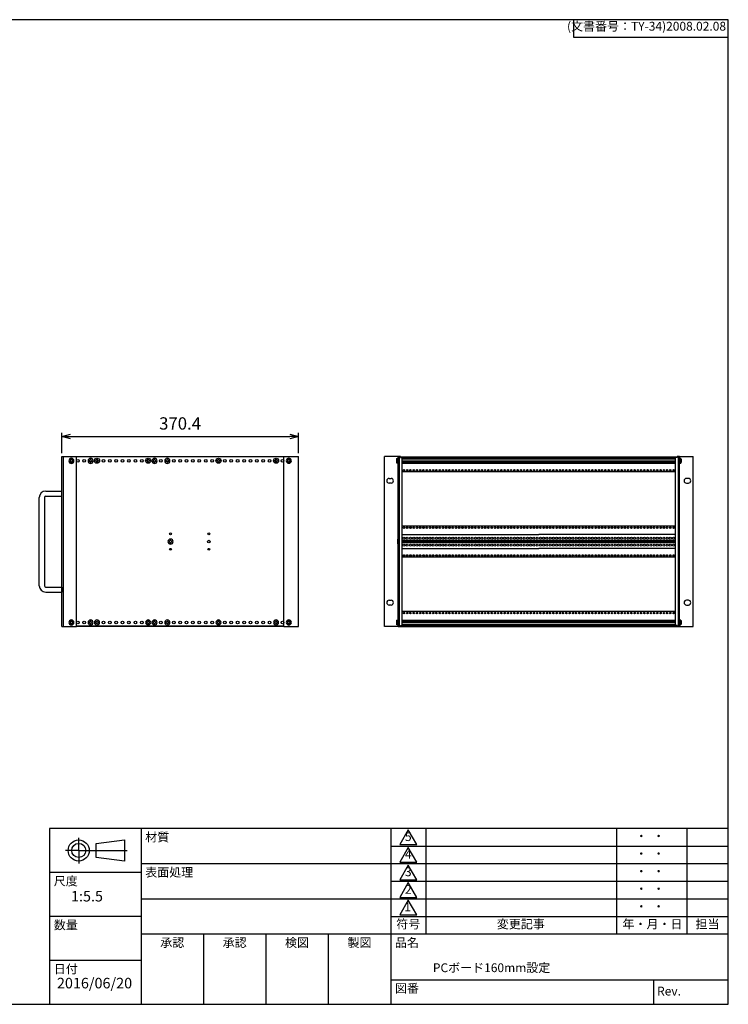
# Model space of a CAD drawing. Units: millimetres. Extents: x 0 to 2217, y 0 to 1540.
# Drawn here: x 1108 to 2217, y 0 to 1540 of the extents above; entities that cross this region are included whole.
import ezdxf
from ezdxf.enums import TextEntityAlignment as Align

# ---------------------------------------------------------------- set-up
doc = ezdxf.new("R2010")
doc.units = ezdxf.units.MM
doc.header["$LTSCALE"] = 5.5
doc.linetypes.add('gen7a', pattern=[6.875, 4.75, -0.875, 0.375, -0.875])
doc.layers.add('7A', color=4, linetype='gen7a')
doc.layers.add('RAHM2', color=1, linetype='Continuous')
for name, color, linetype, lineweight in [('AM_5', 3, 'Continuous', 25), ('Zﾚｰﾙ', 8, 'Continuous', 25), ('側板', 2, 'Continuous', 25), ('取付ﾋﾞｽ', 8, 'Continuous', 25), ('取手', 5, 'Continuous', 25), ('導通ｶﾊﾞｰ', 1, 'Continuous', 25), ('ｺｰﾅｰﾌﾞﾗｹｯﾄ', 7, 'Continuous', 25), ('ﾌﾛﾝﾄﾚｰﾙ', 5, 'Continuous', 25), ('ﾏｳﾝﾄﾌﾞﾗｹｯﾄ', 7, 'Continuous', 25), ('ﾘﾔｶﾊﾞｰﾚｰﾙ', 30, 'Continuous', 25), ('ﾘﾔｾﾝﾀｰﾚｰﾙ', 4, 'Continuous', 25), ('ﾘﾔﾚｰﾙ', 3, 'Continuous', 25)]:
    doc.layers.add(name, color=color, linetype=linetype, lineweight=lineweight)
doc.styles.get("Standard").update_dxf_attribs({"font": 'ISOCP.SHX', "bigfont": 'EXTFONT.SHX'})
doc.dimstyles.new('AM_ISO$0', dxfattribs={"dimtxt": 3.5, "dimasz": 2.5, "dimexe": 1, "dimexo": 1, "dimgap": 1.5, "dimtad": 1, "dimdsep": 46, "dimtxsty": 'Standard', "dimblk": 'OPEN30', "dimcen": 0, "dimclrd": 3, "dimclre": 3, "dimclrt": 2, "dimadec": 0, "dimazin": 2, "dimtp": 0.1, "dimtm": 0.1, "dimtfac": 0.71, "dimtmove": 0, "dimatfit": 3, "dimldrblk": 'OPEN30', "dimfxl": 0, "dimlwd": -1, "dimlwe": -1, "dimarcsym": 0})

# ---------------------------------------------------------------- blocks, each defined once
blk = doc.blocks.new('TK-A3')
for p, q in [((359, 280), (359, 275)), ((359, 275), (403, 275))]:
    blk.add_line(p, q)
blk.add_lwpolyline([(0, 0), (403, 0), (403, 280), (0, 280)], close=True)
at = {"insert": (402.36, 276.11), "char_height": 2.5, "width": 43.0784, "attachment_point": 9}
blk.add_mtext('(文書番号：TY-34)2008.02.08', dxfattribs=at)
blk = doc.blocks.new('TK-TITLE')
for p, q in [((0, 50), (-193, 50)), ((-193, 50), (-193, 0)), ((-167, 50), (-167, 0)), ((-96, 50), (-96, 0)), ((0, 0), (0, 50)), ((-179.72, 45.75), (-171.72, 46.75)), ((-179.72, 41.75), (-179.72, 45.75)), ((-171.72, 46.75), (-171.72, 40.75)), ((-171.72, 40.75), (-179.72, 41.75)), ((-167, 40), (-96, 40)), ((-167, 37.5), (-193, 37.5)), ((-167, 30), (-96, 30)), ((-167, 25), (-193, 25)), ((-167, 20), (-96, 20)), ((-149.25, 20), (-149.25, 0)), ((-131.5, 20), (-131.5, 0)), ((-113.75, 20), (-113.75, 0)), ((-96, 20), (0, 20)), ((-167, 12.5), (-193, 12.5)), ((-96, 7), (0, 7)), ((-21.18, 0), (-21.18, 7)), ((-193, 0), (0, 0))]:
    blk.add_line(p, q)
for radius in [3, 2]:
    blk.add_circle((-184.72, 43.75), radius)
at = {"layer": '7A'}
for q in [(-184.72, 47.32), (-188.44, 43.75), (-184.72, 40.04), (-170.94, 43.75)]:
    blk.add_line((-184.72, 43.75), q, dxfattribs=at)
at = {"layer": 'RAHM2'}
for p, q in [((-91, 49.6), (-93.42, 45.4)), ((-88.58, 45.4), (-91, 49.6)), ((-86, 50), (-86, 20)), ((-31.82, 50), (-31.82, 20)), ((-11.82, 50), (-11.82, 20)), ((-96, 45), (0, 45)), ((-93.42, 45.4), (-88.58, 45.4)), ((-91, 44.6), (-93.42, 40.4)), ((-88.58, 40.4), (-91, 44.6)), ((-96, 40), (0, 40)), ((-93.42, 40.4), (-88.58, 40.4)), ((-91, 39.6), (-93.42, 35.4)), ((-88.58, 35.4), (-91, 39.6)), ((-96, 35), (0, 35)), ((-93.42, 35.4), (-88.58, 35.4)), ((-91, 34.6), (-93.42, 30.4)), ((-88.58, 30.4), (-91, 34.6)), ((-96, 30), (0, 30)), ((-93.42, 30.4), (-88.58, 30.4)), ((-91, 29.6), (-93.42, 25.4)), ((-88.58, 25.4), (-91, 29.6)), ((-93.42, 25.4), (-88.58, 25.4)), ((-96, 25), (0, 25))]:
    blk.add_line(p, q, dxfattribs=at)
for tag, p, height in [('GEN-TITLE-MAT1', (-148.96, 43.3), 3), ('GEN-TITLE-MAT2', (-148.96, 33.3), 3), ('GEN-TITLE-DES1', (-84.14, 12.83), 3.5), ('GEN-TITLE-DES2', (-84, 9.15), 2.5), ('GEN-TITLE-NR1', (-84, 2), 3), ('GEN-TITLE-NR2', (-8, 1.71), 2.5)]:
    blk.add_attdef(tag, p, '', height=height)
for tag, p in [('GEN-TITLE-SCA', (-177.82, 28.3)), ('GEN-TITLE-QTY', (-175.61, 15.8))]:
    blk.add_attdef(tag, text='', height=3).set_placement(p, align=Align.BOTTOM_RIGHT)
blk.add_attdef('GEN-TITLE-DAT', text='', height=3).set_placement((-180.22, 3.59), align=Align.BOTTOM_CENTER)
for s, p in [('5', (-91, 45.65)), ('4', (-91, 40.65)), ('3', (-91, 35.65)), ('2', (-91, 30.65)), ('1', (-91.19, 25.65))]:
    blk.add_text(s, height=2.5, dxfattribs=at).set_placement(p, align=Align.BOTTOM_CENTER)
at = {"layer": 'RAHM2', "char_height": 2.5}
for s, insert, width, attachment_point in [('材質', (-165.8, 48.8), 60, 1), ('・  ・   ', (-22.28, 47.5), 20, 5), ('・  ・   ', (-22.28, 42.5), 20, 5), ('尺度', (-191.8, 36.3), 20, 1), ('表面処理', (-165.8, 38.8), 60, 1), ('・  ・   ', (-22.28, 37.5), 20, 5), ('・  ・   ', (-22.28, 32.5), 20, 5), ('・  ・   ', (-22.28, 27.5), 20, 5), ('数量', (-191.8, 23.8), 20, 1), ('符号', (-91, 22.5), 10, 5), ('変更記事', (-59, 22.5), 45, 5), ('年・月・日', (-21.56, 22.5), 20, 5), ('担当', (-5.91, 22.5), 15, 5), ('承認', (-158.13, 18.8), 17, 2), ('承認', (-140.38, 18.8), 17, 2), ('検図', (-122.63, 18.8), 17, 2), ('製図', (-104.88, 18.8), 17, 2), ('品名', (-94.8, 18.8), 90, 1), ('日付', (-191.8, 11.3), 60, 1), ('図番', (-94.8, 5.8), 90, 1), ('Rev.', (-16.86, 3.43), 7.9365, 5)]:
    blk.add_mtext(s, dxfattribs=dict(at, insert=insert, width=width, attachment_point=attachment_point))
blk = doc.blocks.new('ビス正面')
at = {"layer": '取付ﾋﾞｽ'}
for p, q in [((-2.2, 0.5), (-1.9, 0.5)), ((-2.2, -0.5), (-2.2, 0.5)), ((-0.5, 1.9), (-0.5, 2.2)), ((-0.5, 2.2), (0.5, 2.2)), ((0.5, 2.2), (0.5, 1.9)), ((1.9, 0.5), (2.2, 0.5)), ((2.2, 0.5), (2.2, -0.5)), ((-1.9, -0.5), (-2.2, -0.5)), ((-0.5, -2.2), (-0.5, -1.9)), ((0.5, -2.2), (-0.5, -2.2)), ((0.5, -1.9), (0.5, -2.2)), ((2.2, -0.5), (1.9, -0.5))]:
    blk.add_line(p, q, dxfattribs=at)
blk.add_circle((0, 0), 4, dxfattribs=at)
for centre, start, end in [((-1.9, 1.9), 270, 0), ((1.9, 1.9), 180, 270), ((-1.9, -1.9), 0, 90), ((1.9, -1.9), 90, 180)]:
    blk.add_arc(centre, 1.37, start, end, dxfattribs=at)
blk = doc.blocks.new('_Open30')
at = {"color": 0, "linetype": 'ByBlock', "lineweight": -2}
for p, q in [((-1, 0.27), (0, 0)), ((0, 0), (-1, -0.27)), ((0, 0), (-1, 0))]:
    blk.add_line(p, q, dxfattribs=at)
blk = doc.blocks.new('*D22')
at = {"layer": 'AM_5', "color": 3, "transparency": 16777216}
for p, q in [((1173.9, 862.2), (1173.9, 893.7)), ((1544.3, 862.1), (1544.3, 893.7)), ((1187.7, 888.2), (1530.6, 888.2))]:
    blk.add_line(p, q, dxfattribs=at)
at = {"layer": 'Defpoints', "color": 0, "transparency": 16777216}
for p in [(1544.3, 888.2), (1173.9, 856.7), (1544.3, 856.6)]:
    blk.add_point(p, dxfattribs=at)
at = {"layer": 'AM_5', "color": 3, "transparency": 16777216, "xscale": 13.75, "yscale": 13.75, "zscale": 13.75, "rotation": 180}
blk.add_blockref('_Open30', (1173.9, 888.2), dxfattribs=at)
at = {"layer": 'AM_5', "color": 3, "transparency": 16777216, "xscale": 13.75, "yscale": 13.75, "zscale": 13.75}
blk.add_blockref('_Open30', (1544.3, 888.2), dxfattribs=at)
at = {"layer": 'AM_5', "color": 2, "transparency": 16777216, "insert": (1359.1, 906), "char_height": 19.25, "attachment_point": 5}
blk.add_mtext('370.4', dxfattribs=at)
blk = doc.blocks.new('マウントブラケット266横')
at = {"color": 7, "linetype": 'Continuous'}
for p, q in [((0, 0), (0, 266)), ((0, 266), (3, 266)), ((3, 0), (3, 266)), ((3, 266), (23, 266)), ((23, 0), (23, 266)), ((15.3, 261.6), (14.5, 261.6)), ((14.5, 257.3), (15.3, 257.3)), ((15.3, 8.6), (14.5, 8.6)), ((14.5, 4.3), (15.3, 4.3)), ((0, 0), (3, 0)), ((3, 0), (23, 0))]:
    blk.add_line(p, q, dxfattribs=at)
for centre, start, end in [((14.5, 259.5), 90, 270), ((15.3, 259.5), 270, 90), ((14.5, 6.5), 90, 270), ((15.3, 6.5), 270, 90)]:
    blk.add_arc(centre, 2.15, start, end, dxfattribs=at)
blk = doc.blocks.new('コーナーブラケット266')
at = {"color": 7, "linetype": 'Continuous'}
for p, q in [((23, 265.8), (0, 265.8)), ((0, 265.8), (0, 0)), ((23, 265.8), (23, 0)), ((14.4, 261.5), (15.2, 261.5)), ((14.4, 257.2), (15.2, 257.2)), ((23, 0), (0, 0)), ((14.4, 8.7), (15.2, 8.7)), ((14.4, 4.4), (15.2, 4.4))]:
    blk.add_line(p, q, dxfattribs=at)
for centre, start, end in [((14.4, 259.3), 90, 270), ((15.2, 259.3), 270, 90), ((14.4, 6.5), 90, 270), ((15.2, 6.5), 270, 90)]:
    blk.add_arc(centre, 2.15, start, end, dxfattribs=at)
blk = doc.blocks.new('ビス')
at = {"layer": '取付ﾋﾞｽ'}
for p, q in [((0, 4), (2.1, 3.7)), ((0, 4), (0, -4)), ((2.1, 3.7), (2.1, -3.7)), ((2.1, -3.7), (0, -4))]:
    blk.add_line(p, q, dxfattribs=at)
blk.add_arc((-14.5, 0), 17, 347.5744, 12.4256, dxfattribs=at)
blk = doc.blocks.new('コーナーブラケット266後')
at = {"layer": 'ｺｰﾅｰﾌﾞﾗｹｯﾄ', "color": 7, "linetype": 'Continuous'}
for p, q in [((0, 0), (0, 266)), ((0, 266), (3.9, 266)), ((3.9, 264.4), (3.9, 266)), ((3.9, 264.4), (6.4, 264.4)), ((6.4, 1.6), (6.4, 264.4)), ((3.9, 1.6), (6.4, 1.6)), ((3.9, 1.6), (3.9, 0)), ((0, 0), (3.9, 0))]:
    blk.add_line(p, q, dxfattribs=at)
blk = doc.blocks.new('取手266-2')
at = {"layer": '取手'}
for p, q in [((10, 158), (35, 158)), ((35, 150), (35, 158)), ((0, 10), (0, 148)), ((8, 148), (8, 10)), ((10, 150), (35, 150)), ((10, 8), (35, 8)), ((10, 0), (35, 0)), ((35, 8), (35, 0))]:
    blk.add_line(p, q, dxfattribs=at)
for centre, radius, start, end in [((10, 148), 10, 90, 180), ((10, 148), 2, 90, 180), ((10, 10), 10, 180, 270), ((10, 10), 2, 180, 270)]:
    blk.add_arc(centre, radius, start, end, dxfattribs=at)

msp = doc.modelspace()

# ---------------------------------------------------------------- linework, layer by layer
at = {"color": 7, "linetype": 'Continuous'}
for p, q in [((1678.771, 590.678), (1678.771, 856.678)), ((1703.771, 856.678), (1678.771, 856.678)), ((1699.971, 853.746), (1699.971, 856.678)), ((1699.971, 853.746), (1699.971, 856.678)), ((1701.971, 856.678), (1701.971, 590.678)), ((2136.371, 856.678), (2161.371, 856.678)), ((2138.171, 856.678), (2138.171, 590.678)), ((2140.171, 853.746), (2140.171, 856.678)), ((2161.371, 590.678), (2161.371, 856.678)), ((1699.971, 727.346), (1699.971, 846.411)), ((1699.971, 727.346), (1699.971, 846.411)), ((1706.371, 734.228), (1706.371, 846.328)), ((1706.371, 747.828), (1706.371, 832.878)), ((2133.771, 734.228), (2133.771, 846.328)), ((2133.771, 747.828), (2133.771, 832.878)), ((2140.171, 727.346), (2140.171, 846.411)), ((1686.071, 822.628), (1689.071, 822.628)), ((2154.071, 822.628), (2151.071, 822.628)), ((1689.071, 815.128), (1686.071, 815.128)), ((2151.071, 815.128), (2154.071, 815.128)), ((1699.971, 600.946), (1699.971, 720.011)), ((2140.171, 600.946), (2140.171, 720.011)), ((1706.371, 614.478), (1706.371, 699.528)), ((2133.771, 614.478), (2133.771, 699.528)), ((1686.071, 632.028), (1689.071, 632.028)), ((2154.071, 632.028), (2151.071, 632.028)), ((1689.071, 624.528), (1686.071, 624.528)), ((2151.071, 624.528), (2154.071, 624.528)), ((1703.771, 590.678), (1678.771, 590.678)), ((1699.971, 590.678), (1699.971, 593.611)), ((1699.971, 590.678), (1699.971, 593.611)), ((2136.371, 590.678), (2161.371, 590.678)), ((2140.171, 590.678), (2140.171, 593.611))]:
    msp.add_line(p, q, dxfattribs=at)
for centre, start, end in [((1686.071, 818.878), 90, 270), ((1689.071, 818.878), 270, 90), ((2151.071, 818.878), 90, 270), ((2154.071, 818.878), 270, 90), ((1686.071, 628.278), 90, 270), ((1689.071, 628.278), 270, 90), ((2151.071, 628.278), 90, 270), ((2154.071, 628.278), 270, 90)]:
    msp.add_arc(centre, 3.75, start, end, dxfattribs=at)
at = {"layer": 'Zﾚｰﾙ'}
for p, q in [((2028.321, 747.828), (1706.371, 747.828)), ((2133.771, 747.828), (1918.571, 747.828)), ((1706.371, 734.628), (1920.071, 734.628)), ((2028.321, 725.628), (1706.371, 725.628)), ((2133.771, 725.628), (1918.571, 725.628)), ((2028.321, 734.628), (1920.071, 734.628)), ((2133.771, 734.628), (2026.821, 734.628)), ((2028.321, 721.728), (1706.371, 721.728)), ((1706.371, 712.728), (1920.071, 712.728)), ((2133.771, 721.728), (1918.571, 721.728)), ((2028.321, 712.728), (1920.071, 712.728)), ((2133.771, 712.728), (2026.821, 712.728)), ((2028.321, 699.528), (1706.371, 699.528)), ((2133.771, 699.528), (1918.571, 699.528))]:
    msp.add_line(p, q, dxfattribs=at)
for centre, radius in [((1709.251, 745.378), 1.25), ((1709.251, 745.378), 1), ((1714.331, 745.378), 1.25), ((1714.331, 745.378), 1), ((1719.411, 745.378), 1.25), ((1719.411, 745.378), 1), ((1724.491, 745.378), 1.25), ((1724.491, 745.378), 1), ((1729.571, 745.378), 1.25), ((1729.571, 745.378), 1), ((1734.651, 745.378), 1.25), ((1734.651, 745.378), 1), ((1739.731, 745.378), 1.25), ((1739.731, 745.378), 1), ((1744.811, 745.378), 1.25), ((1744.811, 745.378), 1), ((1749.891, 745.378), 1.25), ((1749.891, 745.378), 1), ((1754.971, 745.378), 1.25), ((1754.971, 745.378), 1), ((1760.051, 745.378), 1.25), ((1760.051, 745.378), 1), ((1765.131, 745.378), 1.25), ((1765.131, 745.378), 1), ((1770.211, 745.378), 1.25), ((1770.211, 745.378), 1), ((1775.291, 745.378), 1.25), ((1775.291, 745.378), 1), ((1780.371, 745.378), 1.25), ((1780.371, 745.378), 1), ((1785.451, 745.378), 1.25), ((1785.451, 745.378), 1), ((1790.531, 745.378), 1.25), ((1790.531, 745.378), 1), ((1795.611, 745.378), 1.25), ((1795.611, 745.378), 1), ((1800.691, 745.378), 1.25), ((1800.691, 745.378), 1), ((1805.771, 745.378), 1.25), ((1805.771, 745.378), 1), ((1810.851, 745.378), 1.25), ((1810.851, 745.378), 1), ((1815.931, 745.378), 1.25), ((1815.931, 745.378), 1), ((1821.011, 745.378), 1.25), ((1821.011, 745.378), 1), ((1826.091, 745.378), 1.25), ((1826.091, 745.378), 1), ((1831.171, 745.378), 1.25), ((1831.171, 745.378), 1), ((1836.251, 745.378), 1.25), ((1836.251, 745.378), 1), ((1841.331, 745.378), 1.25), ((1841.331, 745.378), 1), ((1846.411, 745.378), 1.25), ((1846.411, 745.378), 1), ((1851.491, 745.378), 1.25), ((1851.491, 745.378), 1), ((1856.571, 745.378), 1.25), ((1856.571, 745.378), 1), ((1861.651, 745.378), 1.25), ((1861.651, 745.378), 1), ((1866.731, 745.378), 1.25), ((1866.731, 745.378), 1), ((1871.811, 745.378), 1.25), ((1871.811, 745.378), 1), ((1876.891, 745.378), 1.25), ((1876.891, 745.378), 1), ((1881.971, 745.378), 1.25), ((1881.971, 745.378), 1), ((1887.051, 745.378), 1.25), ((1887.051, 745.378), 1), ((1892.131, 745.378), 1.25), ((1892.131, 745.378), 1), ((1897.211, 745.378), 1.25), ((1897.211, 745.378), 1), ((1902.291, 745.378), 1.25), ((1902.291, 745.378), 1), ((1907.371, 745.378), 1.25), ((1907.371, 745.378), 1), ((1912.451, 745.378), 1.25), ((1912.451, 745.378), 1), ((1917.531, 745.378), 1.25), ((1917.531, 745.378), 1), ((1922.611, 745.378), 1.25), ((1922.611, 745.378), 1), ((1927.691, 745.378), 1.25), ((1927.691, 745.378), 1), ((1932.771, 745.378), 1.25), ((1932.771, 745.378), 1), ((1937.851, 745.378), 1.25), ((1937.851, 745.378), 1), ((1942.931, 745.378), 1.25), ((1942.931, 745.378), 1), ((1948.011, 745.378), 1.25), ((1948.011, 745.378), 1), ((1953.091, 745.378), 1.25), ((1953.091, 745.378), 1), ((1958.171, 745.378), 1.25), ((1958.171, 745.378), 1), ((1963.251, 745.378), 1.25), ((1963.251, 745.378), 1), ((1968.331, 745.378), 1.25), ((1968.331, 745.378), 1), ((1973.411, 745.378), 1.25), ((1973.411, 745.378), 1), ((1978.491, 745.378), 1.25), ((1978.491, 745.378), 1), ((1983.571, 745.378), 1.25), ((1983.571, 745.378), 1), ((1988.651, 745.378), 1.25), ((1988.651, 745.378), 1), ((1993.731, 745.378), 1.25), ((1993.731, 745.378), 1), ((1998.811, 745.378), 1.25), ((1998.811, 745.378), 1), ((2003.891, 745.378), 1.25), ((2003.891, 745.378), 1), ((2008.971, 745.378), 1.25), ((2008.971, 745.378), 1), ((2014.051, 745.378), 1.25), ((2014.051, 745.378), 1), ((2019.131, 745.378), 1.25), ((2019.131, 745.378), 1), ((2024.211, 745.378), 1.25), ((2024.211, 745.378), 1), ((2029.291, 745.378), 1.25), ((2029.291, 745.378), 1), ((2034.371, 745.378), 1.25), ((2034.371, 745.378), 1), ((2039.451, 745.378), 1.25), ((2039.451, 745.378), 1), ((2044.531, 745.378), 1.25), ((2044.531, 745.378), 1), ((2049.611, 745.378), 1.25), ((2049.611, 745.378), 1), ((2054.691, 745.378), 1.25), ((2054.691, 745.378), 1), ((2059.771, 745.378), 1.25), ((2059.771, 745.378), 1), ((2064.851, 745.378), 1.25), ((2064.851, 745.378), 1), ((2069.931, 745.378), 1.25), ((2069.931, 745.378), 1), ((2075.011, 745.378), 1.25), ((2075.011, 745.378), 1), ((2080.091, 745.378), 1.25), ((2080.091, 745.378), 1), ((2085.171, 745.378), 1.25), ((2085.171, 745.378), 1), ((2090.251, 745.378), 1.25), ((2090.251, 745.378), 1), ((2095.331, 745.378), 1.25), ((2095.331, 745.378), 1), ((2100.411, 745.378), 1.25), ((2100.411, 745.378), 1), ((2105.491, 745.378), 1.25), ((2105.491, 745.378), 1), ((2110.571, 745.378), 1.25), ((2110.571, 745.378), 1), ((2115.651, 745.378), 1.25), ((2115.651, 745.378), 1), ((2120.731, 745.378), 1.25), ((2120.731, 745.378), 1), ((2125.811, 745.378), 1.25), ((2125.811, 745.378), 1), ((2130.891, 745.378), 1.25), ((2130.891, 745.378), 1), ((1709.251, 729.128), 1.6), ((1714.331, 729.128), 1.6), ((1719.411, 729.128), 1.6), ((1724.491, 729.128), 1.6), ((1729.571, 729.128), 1.6), ((1734.651, 729.128), 1.6), ((1739.731, 729.128), 1.6), ((1744.811, 729.128), 1.6), ((1749.891, 729.128), 1.6), ((1754.971, 729.128), 1.6), ((1760.051, 729.128), 1.6), ((1765.131, 729.128), 1.6), ((1770.211, 729.128), 1.6), ((1775.291, 729.128), 1.6), ((1780.371, 729.128), 1.6), ((1785.451, 729.128), 1.6), ((1790.531, 729.128), 1.6), ((1795.611, 729.128), 1.6), ((1800.691, 729.128), 1.6), ((1805.771, 729.128), 1.6), ((1810.851, 729.128), 1.6), ((1815.931, 729.128), 1.6), ((1821.011, 729.128), 1.6), ((1826.091, 729.128), 1.6), ((1831.171, 729.128), 1.6), ((1836.251, 729.128), 1.6), ((1841.331, 729.128), 1.6), ((1846.411, 729.128), 1.6), ((1851.491, 729.128), 1.6), ((1856.571, 729.128), 1.6), ((1861.651, 729.128), 1.6), ((1866.731, 729.128), 1.6), ((1871.811, 729.128), 1.6), ((1876.891, 729.128), 1.6), ((1881.971, 729.128), 1.6), ((1887.051, 729.128), 1.6), ((1892.131, 729.128), 1.6), ((1897.211, 729.128), 1.6), ((1902.291, 729.128), 1.6), ((1907.371, 729.128), 1.6), ((1912.451, 729.128), 1.6), ((1917.531, 729.128), 1.6), ((1922.611, 729.128), 1.6), ((1927.691, 729.128), 1.6), ((1932.771, 729.128), 1.6), ((1937.851, 729.128), 1.6), ((1942.931, 729.128), 1.6), ((1948.011, 729.128), 1.6), ((1953.091, 729.128), 1.6), ((1958.171, 729.128), 1.6), ((1963.251, 729.128), 1.6), ((1968.331, 729.128), 1.6), ((1973.411, 729.128), 1.6), ((1978.491, 729.128), 1.6), ((1983.571, 729.128), 1.6), ((1988.651, 729.128), 1.6), ((1993.731, 729.128), 1.6), ((1998.811, 729.128), 1.6), ((2003.891, 729.128), 1.6), ((2008.971, 729.128), 1.6), ((2014.051, 729.128), 1.6), ((2019.131, 729.128), 1.6), ((2024.211, 729.128), 1.6), ((2029.291, 729.128), 1.6), ((2034.371, 729.128), 1.6), ((2039.451, 729.128), 1.6), ((2044.531, 729.128), 1.6), ((2049.611, 729.128), 1.6), ((2054.691, 729.128), 1.6), ((2059.771, 729.128), 1.6), ((2064.851, 729.128), 1.6), ((2069.931, 729.128), 1.6), ((2075.011, 729.128), 1.6), ((2080.091, 729.128), 1.6), ((2085.171, 729.128), 1.6), ((2090.251, 729.128), 1.6), ((2095.331, 729.128), 1.6), ((2100.411, 729.128), 1.6), ((2105.491, 729.128), 1.6), ((2110.571, 729.128), 1.6), ((2115.651, 729.128), 1.6), ((2120.731, 729.128), 1.6), ((2125.811, 729.128), 1.6), ((2130.891, 729.128), 1.6), ((1709.251, 718.228), 1.6), ((1714.331, 718.228), 1.6), ((1719.411, 718.228), 1.6), ((1724.491, 718.228), 1.6), ((1729.571, 718.228), 1.6), ((1734.651, 718.228), 1.6), ((1739.731, 718.228), 1.6), ((1744.811, 718.228), 1.6), ((1749.891, 718.228), 1.6), ((1754.971, 718.228), 1.6), ((1760.051, 718.228), 1.6), ((1765.131, 718.228), 1.6), ((1770.211, 718.228), 1.6), ((1775.291, 718.228), 1.6), ((1780.371, 718.228), 1.6), ((1785.451, 718.228), 1.6), ((1790.531, 718.228), 1.6), ((1795.611, 718.228), 1.6), ((1800.691, 718.228), 1.6), ((1805.771, 718.228), 1.6), ((1810.851, 718.228), 1.6), ((1815.931, 718.228), 1.6), ((1821.011, 718.228), 1.6), ((1826.091, 718.228), 1.6), ((1831.171, 718.228), 1.6), ((1836.251, 718.228), 1.6), ((1841.331, 718.228), 1.6), ((1846.411, 718.228), 1.6), ((1851.491, 718.228), 1.6), ((1856.571, 718.228), 1.6), ((1861.651, 718.228), 1.6), ((1866.731, 718.228), 1.6), ((1871.811, 718.228), 1.6), ((1876.891, 718.228), 1.6), ((1881.971, 718.228), 1.6), ((1887.051, 718.228), 1.6), ((1892.131, 718.228), 1.6), ((1897.211, 718.228), 1.6), ((1902.291, 718.228), 1.6), ((1907.371, 718.228), 1.6), ((1912.451, 718.228), 1.6), ((1917.531, 718.228), 1.6), ((1922.611, 718.228), 1.6), ((1927.691, 718.228), 1.6), ((1932.771, 718.228), 1.6), ((1937.851, 718.228), 1.6), ((1942.931, 718.228), 1.6), ((1948.011, 718.228), 1.6), ((1953.091, 718.228), 1.6), ((1958.171, 718.228), 1.6), ((1963.251, 718.228), 1.6), ((1968.331, 718.228), 1.6), ((1973.411, 718.228), 1.6), ((1978.491, 718.228), 1.6), ((1983.571, 718.228), 1.6), ((1988.651, 718.228), 1.6), ((1993.731, 718.228), 1.6), ((1998.811, 718.228), 1.6), ((2003.891, 718.228), 1.6), ((2008.971, 718.228), 1.6), ((2014.051, 718.228), 1.6), ((2019.131, 718.228), 1.6), ((2024.211, 718.228), 1.6), ((2029.291, 718.228), 1.6), ((2034.371, 718.228), 1.6), ((2039.451, 718.228), 1.6), ((2044.531, 718.228), 1.6), ((2049.611, 718.228), 1.6), ((2054.691, 718.228), 1.6), ((2059.771, 718.228), 1.6), ((2064.851, 718.228), 1.6), ((2069.931, 718.228), 1.6), ((2075.011, 718.228), 1.6), ((2080.091, 718.228), 1.6), ((2085.171, 718.228), 1.6), ((2090.251, 718.228), 1.6), ((2095.331, 718.228), 1.6), ((2100.411, 718.228), 1.6), ((2105.491, 718.228), 1.6), ((2110.571, 718.228), 1.6), ((2115.651, 718.228), 1.6), ((2120.731, 718.228), 1.6), ((2125.811, 718.228), 1.6), ((2130.891, 718.228), 1.6), ((1709.251, 701.978), 1.25), ((1709.251, 701.978), 1), ((1714.331, 701.978), 1.25), ((1714.331, 701.978), 1), ((1719.411, 701.978), 1.25), ((1719.411, 701.978), 1), ((1724.491, 701.978), 1.25), ((1724.491, 701.978), 1), ((1729.571, 701.978), 1.25), ((1729.571, 701.978), 1), ((1734.651, 701.978), 1.25), ((1734.651, 701.978), 1), ((1739.731, 701.978), 1.25), ((1739.731, 701.978), 1), ((1744.811, 701.978), 1.25), ((1744.811, 701.978), 1), ((1749.891, 701.978), 1.25), ((1749.891, 701.978), 1), ((1754.971, 701.978), 1.25), ((1754.971, 701.978), 1), ((1760.051, 701.978), 1.25), ((1760.051, 701.978), 1), ((1765.131, 701.978), 1.25), ((1765.131, 701.978), 1), ((1770.211, 701.978), 1.25), ((1770.211, 701.978), 1), ((1775.291, 701.978), 1.25), ((1775.291, 701.978), 1), ((1780.371, 701.978), 1.25), ((1780.371, 701.978), 1), ((1785.451, 701.978), 1.25), ((1785.451, 701.978), 1), ((1790.531, 701.978), 1.25), ((1790.531, 701.978), 1), ((1795.611, 701.978), 1.25), ((1795.611, 701.978), 1), ((1800.691, 701.978), 1.25), ((1800.691, 701.978), 1), ((1805.771, 701.978), 1.25), ((1805.771, 701.978), 1), ((1810.851, 701.978), 1.25), ((1810.851, 701.978), 1), ((1815.931, 701.978), 1.25), ((1815.931, 701.978), 1), ((1821.011, 701.978), 1.25), ((1821.011, 701.978), 1), ((1826.091, 701.978), 1.25), ((1826.091, 701.978), 1), ((1831.171, 701.978), 1.25), ((1831.171, 701.978), 1), ((1836.251, 701.978), 1.25), ((1836.251, 701.978), 1), ((1841.331, 701.978), 1.25), ((1841.331, 701.978), 1), ((1846.411, 701.978), 1.25), ((1846.411, 701.978), 1), ((1851.491, 701.978), 1.25), ((1851.491, 701.978), 1), ((1856.571, 701.978), 1.25), ((1856.571, 701.978), 1), ((1861.651, 701.978), 1.25), ((1861.651, 701.978), 1), ((1866.731, 701.978), 1.25), ((1866.731, 701.978), 1), ((1871.811, 701.978), 1.25), ((1871.811, 701.978), 1), ((1876.891, 701.978), 1.25), ((1876.891, 701.978), 1), ((1881.971, 701.978), 1.25), ((1881.971, 701.978), 1), ((1887.051, 701.978), 1.25), ((1887.051, 701.978), 1), ((1892.131, 701.978), 1.25), ((1892.131, 701.978), 1), ((1897.211, 701.978), 1.25), ((1897.211, 701.978), 1), ((1902.291, 701.978), 1.25), ((1902.291, 701.978), 1), ((1907.371, 701.978), 1.25), ((1907.371, 701.978), 1), ((1912.451, 701.978), 1.25), ((1912.451, 701.978), 1), ((1917.531, 701.978), 1.25), ((1917.531, 701.978), 1), ((1922.611, 701.978), 1.25), ((1922.611, 701.978), 1), ((1927.691, 701.978), 1.25), ((1927.691, 701.978), 1), ((1932.771, 701.978), 1.25), ((1932.771, 701.978), 1), ((1937.851, 701.978), 1.25), ((1937.851, 701.978), 1), ((1942.931, 701.978), 1.25), ((1942.931, 701.978), 1), ((1948.011, 701.978), 1.25), ((1948.011, 701.978), 1), ((1953.091, 701.978), 1.25), ((1953.091, 701.978), 1), ((1958.171, 701.978), 1.25), ((1958.171, 701.978), 1), ((1963.251, 701.978), 1.25), ((1963.251, 701.978), 1), ((1968.331, 701.978), 1.25), ((1968.331, 701.978), 1), ((1973.411, 701.978), 1.25), ((1973.411, 701.978), 1), ((1978.491, 701.978), 1.25), ((1978.491, 701.978), 1), ((1983.571, 701.978), 1.25), ((1983.571, 701.978), 1), ((1988.651, 701.978), 1.25), ((1988.651, 701.978), 1), ((1993.731, 701.978), 1.25), ((1993.731, 701.978), 1), ((1998.811, 701.978), 1.25), ((1998.811, 701.978), 1), ((2003.891, 701.978), 1.25), ((2003.891, 701.978), 1), ((2008.971, 701.978), 1.25), ((2008.971, 701.978), 1), ((2014.051, 701.978), 1.25), ((2014.051, 701.978), 1), ((2019.131, 701.978), 1.25), ((2019.131, 701.978), 1), ((2024.211, 701.978), 1.25), ((2024.211, 701.978), 1), ((2029.291, 701.978), 1.25), ((2029.291, 701.978), 1), ((2034.371, 701.978), 1.25), ((2034.371, 701.978), 1), ((2039.451, 701.978), 1.25), ((2039.451, 701.978), 1), ((2044.531, 701.978), 1.25), ((2044.531, 701.978), 1), ((2049.611, 701.978), 1.25), ((2049.611, 701.978), 1), ((2054.691, 701.978), 1.25), ((2054.691, 701.978), 1), ((2059.771, 701.978), 1.25), ((2059.771, 701.978), 1), ((2064.851, 701.978), 1.25), ((2064.851, 701.978), 1), ((2069.931, 701.978), 1.25), ((2069.931, 701.978), 1), ((2075.011, 701.978), 1.25), ((2075.011, 701.978), 1), ((2080.091, 701.978), 1.25), ((2080.091, 701.978), 1), ((2085.171, 701.978), 1.25), ((2085.171, 701.978), 1), ((2090.251, 701.978), 1.25), ((2090.251, 701.978), 1), ((2095.331, 701.978), 1.25), ((2095.331, 701.978), 1), ((2100.411, 701.978), 1.25), ((2100.411, 701.978), 1), ((2105.491, 701.978), 1.25), ((2105.491, 701.978), 1), ((2110.571, 701.978), 1.25), ((2110.571, 701.978), 1), ((2115.651, 701.978), 1.25), ((2115.651, 701.978), 1), ((2120.731, 701.978), 1.25), ((2120.731, 701.978), 1), ((2125.811, 701.978), 1.25), ((2125.811, 701.978), 1), ((2130.891, 701.978), 1.25), ((2130.891, 701.978), 1)]:
    msp.add_circle(centre, radius, dxfattribs=at)
at = {"layer": '側板'}
for p, q in [((1521.346, 856.128), (1196.946, 856.128)), ((1703.971, 856.128), (1703.871, 856.128)), ((1703.971, 856.128), (1703.971, 855.078)), ((2136.171, 856.128), (2136.271, 856.128)), ((2136.171, 856.128), (2136.171, 855.078)), ((1521.346, 591.228), (1196.946, 591.228)), ((1703.971, 591.228), (1703.871, 591.228)), ((1703.971, 592.278), (1703.971, 591.228)), ((2136.171, 591.228), (2136.171, 592.278)), ((2136.171, 591.228), (2136.271, 591.228))]:
    msp.add_line(p, q, dxfattribs=at)
for centre, radius in [((1199.146, 850.128), 2.1), ((1209.146, 850.128), 2.1), ((1239.146, 850.128), 2.1), ((1249.146, 850.128), 2.1), ((1259.146, 850.128), 2.1), ((1269.146, 850.128), 2.1), ((1279.146, 850.128), 2.1), ((1289.146, 850.128), 2.1), ((1299.146, 850.128), 2.1), ((1329.146, 850.128), 2.1), ((1349.146, 850.128), 2.1), ((1359.146, 850.128), 2.1), ((1369.146, 850.128), 2.1), ((1379.146, 850.128), 2.1), ((1389.146, 850.128), 2.1), ((1399.146, 850.128), 2.1), ((1409.146, 850.128), 2.1), ((1429.146, 850.128), 2.1), ((1439.146, 850.128), 2.1), ((1449.146, 850.128), 2.1), ((1459.146, 850.128), 2.1), ((1469.146, 850.128), 2.1), ((1479.146, 850.128), 2.1), ((1489.146, 850.128), 2.1), ((1499.146, 850.128), 2.1), ((1519.146, 850.128), 2.1), ((1529.146, 850.128), 2.1), ((1344.146, 735.728), 1.5), ((1344.146, 735.728), 0.1), ((1404.146, 723.678), 2.1), ((1404.146, 735.728), 1.5), ((1404.146, 735.728), 0.1), ((1344.146, 711.628), 1.5), ((1344.146, 711.628), 0.1), ((1404.146, 711.628), 1.5), ((1404.146, 711.628), 0.1), ((1199.146, 597.228), 2.1), ((1209.146, 597.228), 2.1), ((1209.146, 597.228), 2.1), ((1239.146, 597.228), 2.1), ((1249.146, 597.228), 2.1), ((1259.146, 597.228), 2.1), ((1269.146, 597.228), 2.1), ((1279.146, 597.228), 2.1), ((1289.146, 597.228), 2.1), ((1299.146, 597.228), 2.1), ((1329.146, 597.228), 2.1), ((1349.146, 597.228), 2.1), ((1359.146, 597.228), 2.1), ((1369.146, 597.228), 2.1), ((1379.146, 597.228), 2.1), ((1389.146, 597.228), 2.1), ((1399.146, 597.228), 2.1), ((1409.146, 597.228), 2.1), ((1429.146, 597.228), 2.1), ((1439.146, 597.228), 2.1), ((1449.146, 597.228), 2.1), ((1459.146, 597.228), 2.1), ((1469.146, 597.228), 2.1), ((1479.146, 597.228), 2.1), ((1489.146, 597.228), 2.1), ((1499.146, 597.228), 2.1), ((1519.146, 597.228), 2.1), ((1529.146, 597.228), 2.1)]:
    msp.add_circle(centre, radius, dxfattribs=at)
at = {"layer": '取付ﾋﾞｽ'}
for p, q in [((1699.871, 727.329), (1699.971, 727.346)), ((1699.871, 720.028), (1699.871, 727.329)), ((1699.971, 720.011), (1699.871, 720.028))]:
    msp.add_line(p, q, dxfattribs=at)
msp.add_arc((1716.44, 723.678), 16.966, 167.574419, 192.425581, dxfattribs=at)
at = {"layer": '導通ｶﾊﾞｰ'}
for p, q in [((1521.346, 856.428), (1196.946, 856.428)), ((1521.346, 590.928), (1196.946, 590.928))]:
    msp.add_line(p, q, dxfattribs=at)
at = {"layer": 'ﾘﾔｶﾊﾞｰﾚｰﾙ'}
for p, q in [((1704.171, 856.528), (1704.171, 855.078)), ((1704.171, 856.528), (2135.971, 856.528)), ((1706.371, 855.028), (2133.771, 855.028)), ((1706.371, 853.778), (2133.771, 853.778)), ((1706.371, 853.178), (2133.771, 853.178)), ((1706.371, 850.093), (2133.771, 850.093)), ((1706.371, 849.478), (2133.771, 849.478)), ((1706.371, 848.978), (2133.771, 848.978)), ((1706.371, 848.428), (2133.771, 848.428)), ((1706.371, 847.528), (2133.771, 847.528)), ((2135.971, 856.528), (2135.971, 855.078)), ((1706.371, 846.978), (2133.771, 846.978)), ((1706.371, 846.378), (2133.771, 846.378)), ((1706.371, 600.978), (2133.771, 600.978)), ((1704.171, 590.828), (1704.171, 592.278)), ((1704.171, 590.828), (2135.971, 590.828)), ((1706.371, 600.378), (2133.771, 600.378)), ((1706.371, 599.828), (2133.771, 599.828)), ((1706.371, 598.928), (2133.771, 598.928)), ((1706.371, 598.378), (2133.771, 598.378)), ((1706.371, 597.878), (2133.771, 597.878)), ((1706.371, 597.264), (2133.771, 597.264)), ((1706.371, 594.178), (2133.771, 594.178)), ((1706.371, 593.578), (2133.771, 593.578)), ((1706.371, 592.328), (2133.771, 592.328)), ((2135.971, 590.828), (2135.971, 592.278))]:
    msp.add_line(p, q, dxfattribs=at)
at = {"layer": 'ﾘﾔｾﾝﾀｰﾚｰﾙ'}
for p, q in [((2133.771, 725.178), (1706.371, 725.178)), ((2133.771, 723.678), (1706.371, 723.678)), ((2133.771, 722.178), (1706.371, 722.178))]:
    msp.add_line(p, q, dxfattribs=at)
at = {"layer": 'ﾘﾔﾚｰﾙ'}
for p, q in [((2133.771, 832.878), (1706.371, 832.878)), ((2133.771, 614.478), (1706.371, 614.478))]:
    msp.add_line(p, q, dxfattribs=at)
for centre in [(1709.251, 835.328), (1714.331, 835.328), (1719.411, 835.328), (1724.491, 835.328), (1729.571, 835.328), (1734.651, 835.328), (1739.731, 835.328), (1744.811, 835.328), (1749.891, 835.328), (1754.971, 835.328), (1760.051, 835.328), (1765.131, 835.328), (1770.211, 835.328), (1775.291, 835.328), (1780.371, 835.328), (1785.451, 835.328), (1790.531, 835.328), (1795.611, 835.328), (1800.691, 835.328), (1805.771, 835.328), (1810.851, 835.328), (1815.931, 835.328), (1821.011, 835.328), (1826.091, 835.328), (1831.171, 835.328), (1836.251, 835.328), (1841.331, 835.328), (1846.411, 835.328), (1851.491, 835.328), (1856.571, 835.328), (1861.651, 835.328), (1866.731, 835.328), (1871.811, 835.328), (1876.891, 835.328), (1881.971, 835.328), (1887.051, 835.328), (1892.131, 835.328), (1897.211, 835.328), (1902.291, 835.328), (1907.371, 835.328), (1912.451, 835.328), (1917.531, 835.328), (1922.611, 835.328), (1927.691, 835.328), (1932.771, 835.328), (1937.851, 835.328), (1942.931, 835.328), (1948.011, 835.328), (1953.091, 835.328), (1958.171, 835.328), (1963.251, 835.328), (1968.331, 835.328), (1973.411, 835.328), (1978.491, 835.328), (1983.571, 835.328), (1988.651, 835.328), (1993.731, 835.328), (1998.811, 835.328), (2003.891, 835.328), (2008.971, 835.328), (2014.051, 835.328), (2019.131, 835.328), (2024.211, 835.328), (2029.291, 835.328), (2034.371, 835.328), (2039.451, 835.328), (2044.531, 835.328), (2049.611, 835.328), (2054.691, 835.328), (2059.771, 835.328), (2064.851, 835.328), (2069.931, 835.328), (2075.011, 835.328), (2080.091, 835.328), (2085.171, 835.328), (2090.251, 835.328), (2095.331, 835.328), (2100.411, 835.328), (2105.491, 835.328), (2110.571, 835.328), (2115.651, 835.328), (2120.731, 835.328), (2125.811, 835.328), (2130.891, 835.328), (1709.251, 612.028), (1714.331, 612.028), (1719.411, 612.028), (1724.491, 612.028), (1729.571, 612.028), (1734.651, 612.028), (1739.731, 612.028), (1744.811, 612.028), (1749.891, 612.028), (1754.971, 612.028), (1760.051, 612.028), (1765.131, 612.028), (1770.211, 612.028), (1775.291, 612.028), (1780.371, 612.028), (1785.451, 612.028), (1790.531, 612.028), (1795.611, 612.028), (1800.691, 612.028), (1805.771, 612.028), (1810.851, 612.028), (1815.931, 612.028), (1821.011, 612.028), (1826.091, 612.028), (1831.171, 612.028), (1836.251, 612.028), (1841.331, 612.028), (1846.411, 612.028), (1851.491, 612.028), (1856.571, 612.028), (1861.651, 612.028), (1866.731, 612.028), (1871.811, 612.028), (1876.891, 612.028), (1881.971, 612.028), (1887.051, 612.028), (1892.131, 612.028), (1897.211, 612.028), (1902.291, 612.028), (1907.371, 612.028), (1912.451, 612.028), (1917.531, 612.028), (1922.611, 612.028), (1927.691, 612.028), (1932.771, 612.028), (1937.851, 612.028), (1942.931, 612.028), (1948.011, 612.028), (1953.091, 612.028), (1958.171, 612.028), (1963.251, 612.028), (1968.331, 612.028), (1973.411, 612.028), (1978.491, 612.028), (1983.571, 612.028), (1988.651, 612.028), (1993.731, 612.028), (1998.811, 612.028), (2003.891, 612.028), (2008.971, 612.028), (2014.051, 612.028), (2019.131, 612.028), (2024.211, 612.028), (2029.291, 612.028), (2034.371, 612.028), (2039.451, 612.028), (2044.531, 612.028), (2049.611, 612.028), (2054.691, 612.028), (2059.771, 612.028), (2064.851, 612.028), (2069.931, 612.028), (2075.011, 612.028), (2080.091, 612.028), (2085.171, 612.028), (2090.251, 612.028), (2095.331, 612.028), (2100.411, 612.028), (2105.491, 612.028), (2110.571, 612.028), (2115.651, 612.028), (2120.731, 612.028), (2125.811, 612.028), (2130.891, 612.028)]:
    msp.add_circle(centre, 1.05, dxfattribs=at)

# ---------------------------------------------------------------- block references
at = {"lineweight": 0, "xscale": 5.5, "yscale": 5.5, "zscale": 5.5}
msp.add_blockref('TK-A3', (0, 0), dxfattribs=at)
msp.add_blockref('TK-TITLE', (2216.5, 0), dxfattribs=at).add_auto_attribs({'GEN-TITLE-DES2': 'PCボード160mm設定', 'GEN-TITLE-SCA': '1:5.5', 'GEN-TITLE-DAT': '2016/06/20'})
at = {"layer": '取付ﾋﾞｽ', "xscale": -1, "rotation": 180}
for name, p in [('ビス正面', (1189.146, 849.978)), ('ビス正面', (1219.146, 849.978)), ('ビス正面', (1319.146, 849.978)), ('ビス正面', (1339.146, 849.978)), ('ビス正面', (1529.146, 850.128)), ('ビス', (2140.171, 850.078)), ('ビス正面', (1344.146, 723.678)), ('ビス正面', (1189.146, 597.178)), ('ビス正面', (1219.146, 597.178)), ('ビス正面', (1229.146, 597.178)), ('ビス正面', (1309.146, 597.178)), ('ビス正面', (1319.146, 597.178)), ('ビス正面', (1339.146, 597.178)), ('ビス正面', (1419.146, 597.178)), ('ビス正面', (1509.146, 597.178)), ('ビス正面', (1529.146, 597.228)), ('ビス', (2140.171, 597.278))]:
    msp.add_blockref(name, p, dxfattribs=at)
at = {"layer": '取付ﾋﾞｽ'}
for p in [(1229.146, 850.178), (1309.146, 850.178), (1419.146, 850.178), (1509.146, 850.178)]:
    msp.add_blockref('ビス正面', p, dxfattribs=at)
at = {"layer": '取付ﾋﾞｽ', "rotation": 180}
for p in [(1699.971, 850.078), (1699.971, 597.278)]:
    msp.add_blockref('ビス', p, dxfattribs=at)
at = {"layer": 'ｺｰﾅｰﾌﾞﾗｹｯﾄ', "rotation": 180}
msp.add_blockref('コーナーブラケット266', (1544.346, 856.578), dxfattribs=at)
at = {"layer": 'ﾌﾛﾝﾄﾚｰﾙ'}
msp.add_blockref('取手266-2', (1138.946, 644.678), dxfattribs=at)
at = {"layer": 'ﾏｳﾝﾄﾌﾞﾗｹｯﾄ'}
msp.add_blockref('マウントブラケット266横', (1173.946, 590.678), dxfattribs=at)
at = {"layer": 'ﾘﾔﾚｰﾙ'}
msp.add_blockref('コーナーブラケット266後', (1699.971, 590.678), dxfattribs=at)
at = {"layer": 'ﾘﾔﾚｰﾙ', "xscale": -1}
msp.add_blockref('コーナーブラケット266後', (2140.171, 590.678), dxfattribs=at)

# ---------------------------------------------------------------- dimensions: what is measured, and where the dimension line sits
at = {"layer": 'AM_5'}
dim = msp.add_linear_dim(base=(1544.346, 888.172), p1=(1173.946, 856.678), p2=(1544.346, 856.578), dimstyle='AM_ISO$0', override={"dimscale": 5.5}, dxfattribs=at)
dim.commit()
dim.dimension.update_dxf_attribs({"geometry": '*D22', "text_midpoint": (1359.146, 906.047)})

doc.saveas('drawing.dxf')
